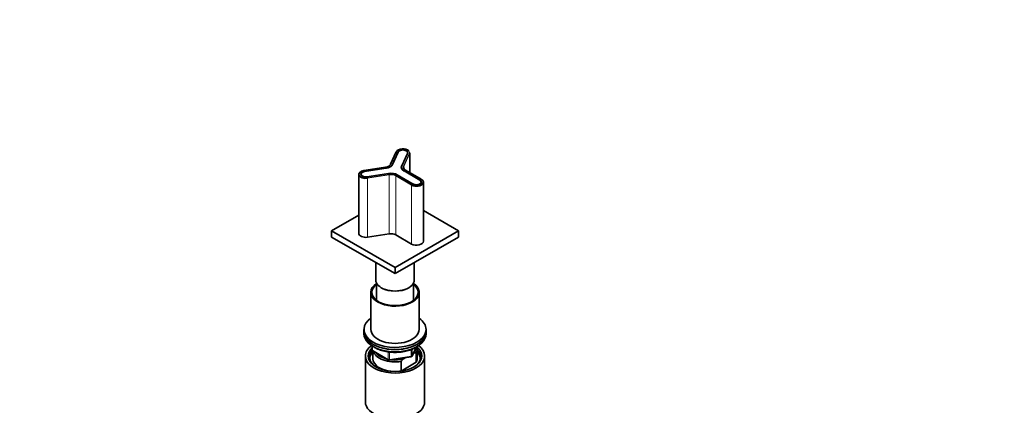
# Model space of a CAD drawing. Units: millimetres. Extents: x 0 to 1478, y 0 to 1758.
# Drawn here: x 764 to 1478, y 523 to 803 of the extents above; entities that cross this region are included whole.
import ezdxf
from ezdxf import colors
from ezdxf.entities.mleader import LeaderData, LeaderLine
from ezdxf.math import Vec2, Vec3

# ---------------------------------------------------------------- set-up
doc = ezdxf.new("R2010")
doc.units = ezdxf.units.MM
doc.layers.add('DV6_Défaut', color=7, linetype='Continuous')
doc.layers.add('Défaut', color=7, linetype='Continuous')

# ---------------------------------------------------------------- blocks, each defined once
blk = doc.blocks.new('_DOT')
at = {"color": 0}
blk.add_line((0, 0), (-1, 0), dxfattribs=at)
at = {"color": 0, "const_width": 0.333}
blk.add_lwpolyline([(-0.1665, 0, 1), (0.1665, 0, 1)], format="xyb", close=True, dxfattribs=at)
blk = doc.blocks.new('SE5')
at = {"layer": 'DV6_Défaut', "color": 7, "linetype": 'Continuous', "lineweight": 35}
for p, q in [((1036.96, 706.91), (1032.76, 697.86)), ((1034.2, 697.74), (1038.4, 706.79)), ((1038.41, 706.74), (1034.21, 697.69)), ((1045.16, 705.74), (1040.96, 696.69)), ((1046.78, 691.81), (1046.78, 706.1)), ((1029.24, 695.85), (1013.56, 693.42)), ((1013.93, 692.66), (1029.6, 695.09)), ((1029.61, 695.05), (1013.94, 692.62)), ((1040.74, 695.72), (1040.74, 695.64)), ((1054.1, 686.41), (1042.62, 693.03)), ((1042.64, 693.07), (1054.12, 686.45)), ((1055.14, 686.99), (1043.66, 693.61)), ((1009.84, 690.55), (1009.84, 647.84)), ((1031.42, 691.18), (1015.74, 688.76)), ((1049.17, 683.59), (1037.69, 690.21)), ((1056.64, 642.15), (1056.64, 684.85)), ((1082.05, 649.66), (1056.64, 664.33)), ((1009.84, 661.04), (990.12, 649.66)), ((990.12, 649.66), (1036.09, 623.13)), ((990.12, 649.66), (990.12, 645.17)), ((990.12, 645.17), (1036.09, 618.64)), ((1031.8, 647.48), (1016.13, 645.06)), ((1036.09, 623.13), (1082.05, 649.66)), ((1036.09, 618.64), (1082.05, 645.17)), ((1048.11, 640.11), (1036.63, 646.73)), ((1082.05, 649.66), (1082.05, 645.17)), ((1022.09, 626.72), (1022.09, 614.14)), ((1036.09, 623.13), (1036.09, 618.64)), ((1050.09, 614.14), (1050.09, 626.72)), ((1022.59, 612), (1022.59, 599.44)), ((1026.19, 608.43), (1026.54, 608.23)), ((1045.63, 608.23), (1045.99, 608.43)), ((1049.59, 599.44), (1049.59, 612)), ((1018.59, 605.16), (1018.59, 578.22)), ((1053.59, 578.22), (1053.59, 605.16)), ((1013.59, 578.22), (1013.59, 576.59)), ((1013.59, 576.59), (1013.59, 574.95)), ((1058.59, 576.59), (1058.59, 578.22)), ((1058.59, 574.95), (1058.59, 576.59)), ((1019.47, 566.19), (1019.47, 563.56)), ((1048.42, 558.95), (1051.45, 565.46)), ((1014.59, 559.03), (1014.59, 525.82)), ((1019.97, 562.69), (1031.4, 556.09)), ((1020.09, 562.62), (1020.09, 556.99)), ((1032.06, 555.97), (1047.67, 558.38)), ((1043.84, 557.79), (1042.18, 556.83)), ((1049.79, 561.23), (1049.37, 560.98)), ((1051.46, 561.38), (1049.79, 561.23)), ((1051.46, 554.44), (1051.46, 561.38)), ((1052.09, 556.99), (1052.09, 563.93)), ((1057.59, 525.82), (1057.59, 559.03)), ((1040.51, 555.05), (1040.51, 548.11)), ((1040.51, 548.11), (1051.46, 554.44))]:
    blk.add_line(p, q, dxfattribs=at)
at = {"layer": 'DV6_Défaut', "color": 7, "linetype": 'Continuous', "lineweight": 18}
for p, q in [((1037.14, 706.98), (1032.94, 697.94)), ((1038.5, 706.78), (1034.3, 697.73)), ((1038.4, 706.72), (1038.4, 706.79)), ((1040.87, 696.71), (1045.06, 705.76)), ((1042.22, 696.5), (1046.42, 705.55)), ((1046.61, 705.36), (1042.41, 696.31)), ((1046.61, 705.36), (1046.61, 691.91)), ((1029.27, 695.81), (1013.59, 693.39)), ((1013.93, 692.6), (1013.93, 692.66)), ((1029.63, 695.03), (1013.96, 692.61)), ((1029.6, 695.05), (1029.6, 695.09)), ((1034.2, 697.66), (1034.2, 697.74)), ((1042.41, 696.31), (1042.41, 694.81)), ((1054.05, 686.4), (1042.57, 693.03)), ((1042.64, 693.02), (1042.64, 693.07)), ((1055.04, 686.98), (1043.56, 693.6)), ((1015.72, 688.81), (1031.39, 691.24)), ((1016.08, 688.03), (1031.75, 690.46)), ((1031.8, 690.18), (1016.13, 687.76)), ((1016.13, 687.76), (1016.13, 645.06)), ((1031.8, 690.18), (1031.8, 647.48)), ((1036.63, 689.44), (1036.63, 646.73)), ((1048.11, 682.81), (1036.63, 689.44)), ((1036.78, 689.68), (1048.25, 683.06)), ((1037.77, 690.25), (1049.24, 683.63)), ((1054.12, 686.36), (1054.12, 686.45)), ((1048.11, 682.81), (1048.11, 640.11)), ((1019.76, 566.01), (1019.76, 563.15)), ((1048.48, 559.22), (1051.36, 565.41)), ((1019.76, 563.15), (1031.2, 556.55)), ((1031.2, 556.55), (1031.2, 561.94)), ((1032.16, 561.82), (1032.16, 556.4)), ((1032.16, 556.4), (1047.78, 558.81)), ((1047.78, 558.81), (1047.78, 563.71)), ((1048.48, 563.99), (1048.48, 559.22))]:
    blk.add_line(p, q, dxfattribs=at)
at = {"layer": 'DV6_Défaut', "color": 7, "linetype": 'Continuous', "lineweight": 35}
for centre, radius, start, end in [((1020.47, 563.56), 1, 180, 240), ((1047.52, 559.37), 1, 278.79398, 335.10391), ((1031.9, 556.96), 1, 240, 278.79398), ((1067.59, 531.33), 36.01, 134.90004, 138.78432)]:
    blk.add_arc(centre, radius, start, end, dxfattribs=at)
at = {"layer": 'DV6_Défaut', "color": 7, "linetype": 'Continuous', "lineweight": 18}
for centre, major_axis, ratio, start_param, end_param in [((1037.14, 706.82), (0.181, -0.084), 0.788675, 1.921676, 3.141593), ((1041.78, 706.27), (-4.8, 0), 0.57735, 2.879793, 3.629032), ((1038.5, 706.69), (0.0907, -0.0421), 0.788675, 1.921676, 3.141595), ((1045.06, 705.68), (0.0907, -0.0421), 0.788675, 0.933099, 1.921676), ((1046.42, 705.39), (-0.181, 0.084), 0.788675, 3.492472, 5.063268), ((1014.84, 690.71), (4.8, 0), 0.57735, 1.832596, 4.974188), ((1013.59, 693.22), (0.031, -0.198), 0.211325, 2.509678, 3.141593), ((1029.27, 695.65), (0.031, -0.198), 0.211325, 2.509678, 3.141593), ((1029.63, 694.95), (0.0153, -0.0988), 0.211325, 2.509678, 3.141593), ((1032.94, 697.77), (0.181, -0.084), 0.788675, 1.921676, 3.141593), ((1034.3, 697.64), (0.0907, -0.0421), 0.788675, 1.921676, 3.141593), ((1040.87, 696.63), (0.0907, -0.0421), 0.788675, 0.929652, 1.921676), ((1047.24, 695.72), (5.2, 0), 0.57735, 2.879793, 3.926991), ((1042.22, 696.34), (-0.181, 0.084), 0.788675, 3.492472, 5.063268), ((1042.57, 692.95), (-0.05, -0.0866), 0.57735, 3.141593, 3.926991), ((1043.56, 693.44), (-0.1, -0.173), 0.57735, 3.141593, 3.926991), ((1015.72, 688.73), (-0.0153, 0.0988), 0.211325, 4.930389, 5.651271), ((1016.08, 687.87), (0.031, -0.198), 0.211325, 0.938882, 2.509678), ((1031.39, 691.16), (-0.0153, 0.0988), 0.211325, 4.930318, 5.651271), ((1031.75, 690.3), (0.031, -0.198), 0.211325, 0.938882, 2.509678), ((1033.1, 687.4), (5, 0), 0.57735, 0.785398, 1.832596), ((1036.78, 689.52), (0.1, 0.173), 0.57735, 0.785398, 2.356194), ((1037.77, 690.17), (0.05, 0.0866), 0.57735, 0.785398, 1.570796), ((1054.05, 686.32), (-0.05, -0.0866), 0.57735, 3.141593, 3.926991), ((1055.04, 686.81), (-0.1, -0.173), 0.57735, 3.141593, 3.926991), ((1051.64, 685.02), (-4.8, 0), 0.57735, 3.06102, 3.926991), ((1048.25, 682.89), (0.1, 0.173), 0.57735, 0.785398, 2.356194), ((1049.24, 683.55), (0.05, 0.0866), 0.57735, 0.785398, 1.569933), ((1020.47, 563.56), (1, 0), 0.57735, 3.141593, 3.926991), ((1020.47, 563.56), (0.5, 0.866), 0.57735, 2.356194, 3.141593), ((1047.52, 559.37), (-0.153, 0.988), 0.211325, 3.141593, 4.080475), ((1047.52, 559.37), (1, 0), 0.57735, 4.974188, 6.021386), ((1047.52, 559.37), (-0.907, 0.421), 0.788675, 3.141593, 3.492472), ((1031.9, 556.96), (-1, 0), 0.57735, 0.785398, 1.832596), ((1031.9, 556.96), (0.5, 0.866), 0.57735, 2.356194, 3.141593), ((1031.9, 556.96), (-0.153, 0.988), 0.211325, 3.141593, 4.080475)]:
    blk.add_ellipse(centre, major_axis=major_axis, ratio=ratio, start_param=start_param, end_param=end_param, dxfattribs=at)
at = {"layer": 'DV6_Défaut', "color": 7, "linetype": 'Continuous', "lineweight": 35}
for centre, major_axis, ratio, start_param, end_param in [((1041.78, 706.27), (-4.8, 0), 0.57735, 3.629032, 6.021386), ((1041.78, 706.27), (-3.5, 0), 0.57735, 2.879793, 6.021386), ((1041.78, 706.27), (-3.4, 0), 0.57735, 2.879793, 6.021386), ((1041.78, 706.1), (-5, 0), 0.57735, 2.879793, 3.141593), ((1014.84, 690.55), (5, 0), 0.57735, 1.832596, 4.974188), ((1014.84, 690.71), (3.5, 0), 0.57735, 1.832596, 4.974188), ((1014.84, 690.71), (3.4, 0), 0.57735, 1.832596, 4.974188), ((1013.59, 693.22), (0.031, -0.198), 0.211325, 3.141593, 4.080475), ((1013.96, 692.53), (0.0153, -0.0988), 0.211325, 2.509678, 3.141593), ((1027.92, 698.71), (5.2, 0), 0.57735, 4.974188, 6.021386), ((1027.92, 698.71), (6.5, 0), 0.57735, 4.974188, 6.021386), ((1027.92, 698.71), (6.6, 0), 0.57735, 4.974188, 6.021386), ((1027.92, 698.55), (5, 0), 0.57735, 5.517593, 6.021386), ((1027.92, 698.63), (6.5, 0), 0.57735, 5.505452, 6.021386), ((1032.94, 697.77), (0.181, -0.084), 0.788675, 3.141593, 3.492472), ((1034.3, 697.64), (0.0907, -0.0421), 0.788675, 3.141593, 3.492472), ((1047.24, 695.72), (6.6, 0), 0.57735, 2.879793, 3.926991), ((1047.24, 695.72), (6.5, 0), 0.57735, 2.879793, 3.926991), ((1047.24, 695.64), (6.5, 0), 0.57735, 2.879793, 3.926991), ((1047.24, 695.56), (5, 0), 0.57735, 2.879793, 3.926991), ((1033.1, 687.56), (-6.6, 0), 0.57735, 3.926991, 4.974188), ((1033.1, 687.56), (6.5, 0), 0.57735, 0.785398, 1.832596), ((1033.1, 687.48), (6.5, 0), 0.57735, 0.785398, 1.832596), ((1033.1, 687.56), (-5.2, 0), 0.57735, 3.926991, 4.974188), ((1051.64, 684.85), (-5, 0), 0.57735, 0.785398, 3.926991), ((1051.64, 685.02), (-3.5, 0), 0.57735, 0.785398, 3.926991), ((1051.64, 685.02), (-3.4, 0), 0.57735, 0.785398, 3.926991), ((1055.04, 686.81), (-0.1, -0.173), 0.57735, 2.356194, 3.141593), ((1051.64, 685.02), (-4.8, 0), 0.57735, 0.785398, 3.06102), ((1014.84, 647.84), (5, 0), 0.57735, 3.141593, 4.974188), ((1033.1, 644.69), (5, 0), 0.57735, 0.785398, 1.832596), ((1051.64, 642.15), (-5, 0), 0.57735, 0.785398, 3.141593), ((1036.09, 614.14), (-14, 0), 0.57735, 0, 3.141593), ((1036.09, 605.16), (-17.5, 0), 0.57735, 0, 3.831306), ((1036.09, 605.16), (-17.5, 0), 0.57735, 5.593472, 6.283185), ((1036.09, 605.16), (-16.75, 0), 0.57735, 0, 3.775076), ((1036.09, 605.16), (-16.75, 0), 0.57735, 5.649702, 6.283185), ((1036.09, 613.74), (-13.5, 0), 0.57735, 0.785398, 2.356194), ((1036.09, 613.74), (-13.5, 0), 0.57735, 0.785398, 2.356194), ((1036.09, 578.22), (22.5, 0), 0.57735, 2.461919, 6.283185), ((1036.09, 578.22), (22.5, 0), 0.57735, 0, 0.679674), ((1036.09, 576.59), (-22.5, 0), 0.57735, 0, 3.141593), ((1036.09, 576.59), (22.5, 0), 0.57735, 3.141593, 6.283185), ((1036.09, 574.95), (-22.5, 0), 0.57735, 0, 3.141593), ((1036.09, 578.22), (-17.5, 0), 0.57735, 0, 3.141593), ((1036.09, 559.03), (-21.5, 0), 0.57735, 5.634393, 6.283185), ((1036.09, 559.03), (-21.5, 0), 0.57735, 0, 3.790385), ((1036.09, 559.03), (-19.5, 0), 0.57735, 0, 3.776413), ((1036.09, 559.03), (-19.5, 0), 0.57735, 5.732278, 6.283185), ((1036.09, 564.75), (-15, 0), 0.57735, 2.723403, 3.134557), ((1036.09, 563.93), (-16, 0), 0.57735, 2.861555, 3.334486), ((1036.09, 558.21), (18.5, 0), 0.57735, 2.670494, 3.900316), ((1036.09, 556.99), (-18.3, 0), 0.57735, 5.776416, 6.283185), ((1036.09, 556.99), (-18.3, 0), 0.57735, 0, 0.036845), ((1036.09, 556.99), (16, 0), 0.57735, 3.141593, 4.555639), ((1036.09, 563.93), (16, 0), 0.57735, 3.295483, 4.992427), ((1036.09, 564.75), (15, 0), 0.57735, 3.544169, 4.309813), ((1036.09, 558.21), (18.5, 0), 0.57735, 5.524462, 6.283185), ((1036.09, 556.99), (-16, 0), 0.57735, 2.861555, 3.141593), ((1036.09, 558.21), (18.5, 0), 0.57735, 0, 0.525915), ((1036.09, 556.99), (-18.3, 0), 0.57735, 3.104748, 3.648362), ((1036.09, 564.75), (15, 0), 0.57735, 4.545696, 5.130579), ((1036.09, 556.99), (16, 0), 0.57735, 4.869139, 4.992427), ((1036.09, 525.82), (-21.5, 0), 0.57735, 0, 3.141593)]:
    blk.add_ellipse(centre, major_axis=major_axis, ratio=ratio, start_param=start_param, end_param=end_param, dxfattribs=at)
blk.add_open_spline([(1020.76, 565.52), (1021.11, 565.3), (1022.02, 564.76), (1023.58, 564), (1025.45, 563.27), (1027.45, 562.66), (1029.53, 562.18), (1031.7, 561.84), (1033.91, 561.63), (1036.14, 561.57), (1038.38, 561.64), (1040.58, 561.85), (1042.74, 562.2), (1044.83, 562.69), (1046.82, 563.3), (1048.64, 564.02), (1049.95, 564.67), (1050.57, 565.02), (1050.73, 565.11)], degree=3, knots=[0, 0, 0, 0, 0.046787, 0.114018, 0.181216, 0.24835, 0.315415, 0.38242, 0.449382, 0.51632, 0.583256, 0.650208, 0.717194, 0.784237, 0.851358, 0.918577, 0.982347, 1, 1, 1, 1], dxfattribs=at)

msp = doc.modelspace()

# ---------------------------------------------------------------- block references
at = {"layer": 'Défaut'}
msp.add_blockref('SE5', (0, 0), dxfattribs=at)

# ---------------------------------------------------------------- leaders
at = {"layer": 'Défaut', "color": 7, "linetype": 'Continuous', "lineweight": 18}
ml = msp.add_multileader_mtext('Standard', dxfattribs=at)
ml.set_content('{\\pxsm0.9;\\fSolid Edge ISO|b1||i0||c0|p34;\\W1.;07/02/2020\\P}', color=256)
ml.set_leader_properties()
ml.set_arrow_properties(name='DOT')
ml.build(insert=Vec2(0, 0))
ml.multileader.update_dxf_attribs({"leader_type": 0, "dogleg_length": 0, "arrow_head_size": 12})
ctx = ml.context
ctx.base_point, ctx.char_height, ctx.arrow_head_size, ctx.landing_gap_size = Vec3(1390.41, 1750.71), 12, 12, 4.2
notes = []
notes.append((ctx, [(0, (0, 0, 0), (0, 0), (1, 0), 1, [])]))
ctx.mtext.insert = Vec3(1392.41, 1756.83)
for ctx, leaders in notes:
    for number, flags, end, landing, length, lines in leaders:
        leader = LeaderData()
        leader.index, (leader.has_last_leader_line, leader.has_dogleg_vector, leader.attachment_direction) = number, flags
        leader.last_leader_point, leader.dogleg_vector, leader.dogleg_length = Vec3(end), Vec3(landing), length
        for number, points, colour, breaks in lines:
            line = LeaderLine()
            line.index, line.vertices, line.color, line.breaks = number, Vec3.list(points), colors.encode_raw_color(colour), breaks
            leader.lines.append(line)
        ctx.leaders.append(leader)

doc.saveas('drawing.dxf')
